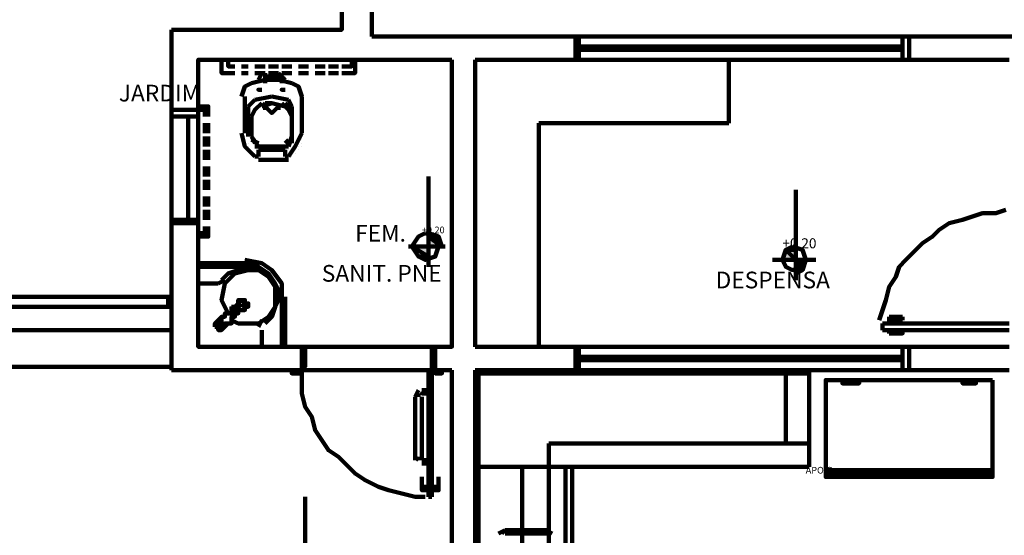
# Model space of a CAD drawing. Units: inches. Extents: x 20 to 532, y -1 to 541.
# Drawn here: x 311 to 343, y 402 to 420 of the extents above; entities that cross this region are included whole.
import ezdxf

# ---------------------------------------------------------------- set-up
doc = ezdxf.new("R2010")
doc.units = ezdxf.units.IN
doc.header["$MEASUREMENT"] = 0
for name, color, linetype, lineweight in [('H', 7, 'CONTINUOUS', 100), ('P', 250, 'CONTINUOUS', 100), ('Text', 250, 'CONTINUOUS', 100)]:
    doc.layers.add(name, color=color, linetype=linetype, lineweight=lineweight)
doc.styles.get("Standard").update_dxf_attribs({"font": 'txt', "width": 0.75})

msp = doc.modelspace()

# ---------------------------------------------------------------- hatches: boundary and pattern name
at = {"layer": 'H', "linetype": 'Continuous'}
for points in [[(324.222, 412.556), (324.222, 412.444), (324.556, 412.444)], [(324.667, 412.111), (324.222, 412.444), (324.222, 412.111), (324.667, 412.111), (324.222, 412.444), (324.556, 412.444)], [(323.889, 411.778), (324.222, 411.778), (323.667, 412.111), (323.889, 411.778), (324.222, 411.778), (324.222, 411.667)], [(323.667, 412.111), (324.222, 412.111), (324.222, 411.778)], [(336.444, 412.111), (336.111, 412), (336.444, 412)], [(336.444, 411.667), (336.111, 412), (336, 411.667), (336.444, 411.667), (336.111, 412), (336.444, 412)], [(336.444, 411.333), (336.667, 411.333), (336.444, 411.667), (336.444, 411.333), (336.667, 411.333), (336.444, 411.222)], [(336.444, 411.667), (336.778, 411.667), (336.667, 411.333)]]:
    msp.add_hatch(color=251, dxfattribs=at).paths.add_polyline_path(points)

# ---------------------------------------------------------------- linework, layer by layer
at = {"layer": 'P', "color": 5, "linetype": 'Continuous'}
for points in [[(315.667, 419.333), (321.333, 419.333), (321.333, 422.778), (322.333, 422.778)], [(321.333, 419.333), (321.333, 422.778)], [(322.333, 419.333), (322.333, 422.778), (322.333, 419.111)], [(315.667, 416.667), (315.667, 419.333)], [(315.667, 416.667), (315.667, 419.333)], [(321.333, 419.333), (315.667, 419.333)], [(329.111, 419.111), (322.333, 419.111)], [(329.111, 418.333), (329.111, 419.111)], [(345.222, 419.111), (340.222, 419.111)], [(340.222, 418.333), (340.222, 419.111)], [(325, 418.333), (316.556, 418.333), (316.556, 416.667)], [(316.778, 418.333), (322.333, 418.333)], [(325, 418.333), (321.778, 418.333)], [(324.444, 408.778), (325, 408.778), (325, 418.333)], [(329.111, 418.333), (325.778, 418.333)], [(325.778, 408.778), (325.778, 418.333)], [(343.556, 418.333), (340.222, 418.333)], [(316.556, 416.667), (315.667, 416.667)], [(316.556, 416.667), (315.667, 416.667)], [(325, 408.778), (325, 415.889)], [(315.667, 412.889), (315.667, 408)], [(316.556, 412.889), (315.667, 412.889)], [(316.556, 412.889), (315.667, 412.889)], [(316.556, 412.889), (316.556, 410.778), (316.556, 410.778), (316.556, 408.778)], [(316.778, 408.778), (320, 408.778)], [(320, 408.778), (316.778, 408.778)], [(320, 408), (320, 408.778)], [(325, 408.778), (324.444, 408.778)], [(324.444, 408), (324.444, 408.778)], [(329.111, 408.778), (325.778, 408.778)], [(329.111, 408), (329.111, 408.778)], [(343.556, 408.778), (340.222, 408.778)], [(340.222, 408), (340.222, 408.778)], [(320, 408), (315.667, 408)], [(325, 408), (324.444, 408)], [(325, 396.889), (325, 408)], [(329.111, 408), (325.778, 408)], [(325.778, 408), (325.778, 386.556)], [(343.556, 408), (340.222, 408)]]:
    msp.add_lwpolyline(points, dxfattribs=at)
at = {"layer": 'P', "color": 2, "linetype": 'Continuous'}
for points in [[(329.222, 418.333), (329.111, 418.333), (329.111, 419.111), (329.222, 419.111), (329.222, 418.333)], [(340, 418.333), (340.222, 418.333), (340.222, 419.111), (340, 419.111), (340, 418.333)], [(329.222, 418.778), (340, 418.778)], [(329.222, 418.667), (340, 418.667)], [(334.222, 418.333), (334.222, 416.222)], [(315.667, 416.444), (315.667, 416.667), (316.556, 416.667), (316.556, 416.444), (315.667, 416.444)], [(316.222, 416.444), (316.222, 413)], [(327.889, 416.222), (334.222, 416.222)], [(327.889, 408.778), (327.889, 416.222)], [(315.667, 413), (315.667, 412.889), (316.556, 412.889), (316.556, 413), (315.667, 413)], [(315.667, 410.444), (305.333, 410.444), (305.333, 410.111), (315.667, 410.111)], [(329.222, 408), (329.111, 408), (329.111, 408.778), (329.222, 408.778), (329.222, 408)], [(340, 408), (340.222, 408), (340.222, 408.778), (340, 408.778), (340, 408)], [(329.222, 408.444), (340, 408.444)], [(329.222, 408.333), (340, 408.333)], [(325.778, 408), (325.889, 407.889), (325.889, 386.667)], [(336.889, 407.889), (325.889, 407.889)], [(336.889, 404.778), (336.889, 408)], [(336.889, 405.556), (336.889, 408)], [(336.889, 404.778), (325.889, 404.778)], [(328.778, 404.778), (328.778, 398.444)], [(329, 404.778), (329, 389.222)]]:
    msp.add_lwpolyline(points, dxfattribs=at)
at = {"layer": 'P', "color": 1, "linetype": 'Continuous'}
for points in [[(340, 419.111), (329.222, 419.111), (329.222, 418.333), (340, 418.333), (340, 419.111)], [(317.333, 418.333), (317.667, 418.333), (317.556, 418.333), (317.333, 418.333), (317.333, 418.333)], [(317.778, 417.889), (317.444, 417.889), (317.333, 417.889), (317.333, 418), (317.333, 418.333)], [(317.778, 418.111), (317.556, 418.111), (317.556, 418.333)], [(321.778, 418.333), (321.778, 418), (321.778, 417.889), (321.667, 417.889), (321.333, 417.889)], [(321.667, 418.333), (321.667, 418.111), (321.333, 418.111)], [(321.556, 418.333), (321.889, 418.333), (321.778, 418.333), (321.667, 418.333), (321.556, 418.333)], [(318.222, 418.111), (318, 418.111)], [(318.778, 418.111), (318.444, 418.111)], [(319.222, 418.111), (318.889, 418.111)], [(319.667, 418.111), (319.333, 418.111)], [(320.222, 418.111), (319.889, 418.111)], [(320.778, 418.111), (320.444, 418.111)], [(321.222, 418.111), (320.889, 418.111)], [(318.222, 417.889), (318, 417.889)], [(318.778, 417.667), (318.333, 417.556)], [(318.778, 417.889), (318.444, 417.889)], [(318.667, 417.889), (318.556, 417.667)], [(318.778, 417.889), (318.778, 417.778)], [(319.333, 417.778), (318.778, 417.778)], [(318.778, 417.778), (318.778, 417.556)], [(319.333, 417.667), (318.778, 417.667)], [(319.222, 417.889), (318.889, 417.889)], [(319.444, 417.667), (319.222, 417.889)], [(319.222, 417.778), (319.222, 417.889)], [(319.667, 417.556), (319.222, 417.667)], [(319.667, 417.889), (319.333, 417.889)], [(319.333, 417.778), (319.333, 417.556)], [(320.222, 417.889), (319.889, 417.889)], [(320.778, 417.889), (320.444, 417.889)], [(321.222, 417.889), (320.889, 417.889)], [(318.333, 417.556), (318.111, 417.444), (318, 417.111)], [(320, 417.111), (319.889, 417.444), (319.667, 417.556)], [(318.111, 415.889), (318.111, 417.111)], [(318.444, 417), (318.222, 416.778)], [(319, 417.111), (318.444, 417)], [(319.556, 417), (319, 417.111)], [(319.667, 416.778), (319.556, 417)], [(320, 417.111), (320, 415.889)], [(316.556, 416.556), (316.556, 416.889), (316.556, 416.889), (316.556, 416.667), (316.556, 416.667), (316.556, 416.556)], [(316.556, 416.778), (316.778, 416.778), (316.889, 416.778), (316.889, 416.667), (316.889, 416.444)], [(316.556, 416.667), (316.778, 416.667), (316.778, 416.444)], [(318.222, 415.778), (318.222, 416.222), (318.222, 416.778)], [(319.667, 416.778), (319.667, 416.222), (319.667, 415.778)], [(316.556, 413), (316.556, 416.444), (315.667, 416.444), (315.667, 413), (316.556, 413)], [(316.778, 416.222), (316.778, 415.889)], [(316.889, 416.222), (316.889, 415.889)], [(316.778, 415.778), (316.778, 415.444)], [(316.889, 415.778), (316.889, 415.444)], [(318, 415.889), (318.111, 415.444), (318.444, 415.111)], [(318.333, 415.778), (318.556, 415.444)], [(319.556, 415.111), (319.778, 415.444), (320, 415.889)], [(319.556, 415.444), (319.667, 415.778)], [(316.778, 415.333), (316.778, 415)], [(316.889, 415.333), (316.889, 415)], [(318.444, 415.444), (318.556, 415.444)], [(318.556, 415.111), (318.556, 415.333), (318.556, 415.333)], [(318.556, 415.333), (319.444, 415.333)], [(319.444, 415.444), (319.556, 415.444)], [(319.444, 415.111), (319.444, 415.333)], [(319.556, 415.333), (319.556, 415.333)], [(318.444, 415.111), (318.556, 415.111)], [(318.444, 415.111), (318.444, 415.111)], [(318.556, 415), (318.556, 415)], [(319.444, 415.111), (319.556, 415.111)], [(319.556, 415.111), (319.556, 415.111)], [(316.778, 414.778), (316.778, 414.444)], [(316.889, 414.778), (316.889, 414.444)], [(316.778, 414.333), (316.778, 414)], [(316.889, 414.333), (316.889, 414)], [(316.778, 413.778), (316.778, 413.444)], [(316.889, 413.778), (316.889, 413.444)], [(316.778, 413.333), (316.778, 413)], [(316.889, 413.333), (316.889, 413)], [(343.444, 413.333), (343.111, 413.222), (342.667, 413.222), (342.333, 413.111), (342, 413), (341.556, 412.889), (341.222, 412.667), (341, 412.444), (340.667, 412.222), (340.444, 412), (340.111, 411.667), (339.889, 411.444), (339.778, 411.111), (339.556, 410.778), (339.444, 410.333), (339.333, 410), (339.222, 409.667)], [(316.889, 412.778), (316.889, 412.444), (316.778, 412.444), (316.556, 412.444)], [(316.778, 412.778), (316.778, 412.556), (316.556, 412.556)], [(316.556, 412.333), (316.556, 412.667), (316.556, 412.667), (316.556, 412.444), (316.556, 412.333)], [(316.556, 411.667), (316.556, 411.333), (316.556, 411.444), (316.556, 411.556), (316.556, 411.667), (316.556, 411.667)], [(316.556, 411.556), (318.222, 411.556)], [(316.556, 411.444), (318.222, 411.444)], [(318.778, 409.556), (319, 409.778), (319.111, 410.111), (319.222, 410.333), (319.222, 410.667), (319.111, 410.889), (318.889, 411.111), (318.667, 411.333), (318.444, 411.444), (318.111, 411.444), (317.889, 411.333), (317.556, 411.222), (317.333, 411)], [(319.333, 410.444), (319.333, 410.889), (319, 411.333), (318.667, 411.556), (318.111, 411.667)], [(319.222, 410.444), (319.111, 410.889), (318.889, 411.222), (318.556, 411.444), (318.111, 411.556)], [(318.222, 411.333), (317.778, 411.222), (317.444, 410.889), (317.333, 410.333), (317.556, 409.889)], [(318.222, 409.556), (318.556, 409.556), (318.889, 409.778), (319.111, 410.111), (319.111, 410.444), (319.111, 410.778), (318.889, 411.111), (318.556, 411.333), (318.222, 411.333)], [(317.222, 410.889), (316.556, 410.889)], [(316.556, 410.778), (316.556, 408.778), (318.667, 408.778), (318.667, 409.333)], [(317.222, 410.889), (317.444, 411)], [(319.333, 410.444), (319.333, 408.778)], [(319.444, 410.444), (319.444, 408.778)], [(317.667, 410), (317.667, 410.111), (317.667, 410.111)], [(317.778, 410), (317.778, 410.111), (317.778, 410.111), (317.778, 410.111), (317.778, 410.111), (317.667, 410.111), (317.667, 410.111)], [(318, 410), (318, 410), (317.889, 410), (317.889, 410.111), (317.778, 410.111), (317.889, 410.222), (317.889, 410.333), (318, 410.333), (318, 410.333), (318.111, 410.333), (318.111, 410.222), (318.222, 410.222), (318.222, 410.111), (318.222, 410.111), (318.111, 410.111), (318.111, 410), (318, 410)], [(317.778, 410.111), (317.778, 410), (317.778, 410)], [(318, 410.333), (317.889, 410.222), (318, 410.111)], [(318, 410.111), (318.111, 410.222), (318, 410.333)], [(317.333, 409.778), (317.222, 409.667), (317.111, 409.556)], [(317.333, 409.778), (317.222, 409.667), (317.111, 409.444)], [(317.556, 409.889), (317.444, 409.889), (317.444, 409.778), (317.333, 409.778), (317.333, 409.667), (317.333, 409.667), (317.333, 409.667), (317.333, 409.667)], [(317.444, 409.778), (317.444, 409.778), (317.333, 409.778), (317.333, 409.778)], [(317.333, 409.667), (317.333, 409.667), (317.333, 409.778)], [(317.333, 409.667), (317.333, 409.667), (317.333, 409.778), (317.333, 409.778)], [(317.333, 409.667), (317.333, 409.778), (317.333, 409.778)], [(317.444, 409.889), (317.444, 409.889)], [(317.444, 409.778), (317.444, 409.889), (317.556, 409.889), (317.556, 409.889), (317.556, 409.889)], [(317.444, 409.778), (317.444, 409.778)], [(317.556, 409.889), (317.556, 409.889), (317.667, 409.889), (317.667, 410), (317.667, 410), (317.667, 410), (317.667, 410), (317.667, 410), (317.667, 410), (317.667, 409.889), (317.556, 409.889)], [(317.556, 409.889), (317.556, 409.889)], [(317.556, 409.889), (317.556, 409.889)], [(317.556, 409.889), (317.556, 409.889), (317.556, 409.889)], [(317.556, 409.889), (317.556, 409.889)], [(317.667, 410), (317.667, 410)], [(317.667, 410), (317.667, 410)], [(317.667, 410), (317.667, 410)], [(317.889, 409.889), (317.889, 409.889), (317.889, 409.889), (317.778, 409.889), (317.778, 409.778), (317.667, 409.778), (317.667, 409.667), (317.667, 409.667)], [(317.889, 409.889), (317.889, 409.889), (317.778, 409.889), (317.778, 409.778), (317.667, 409.778), (317.667, 409.778), (317.667, 409.778)], [(317.667, 409.667), (317.667, 409.778), (317.667, 409.778), (317.667, 409.778)], [(317.889, 410), (317.778, 410), (317.778, 410)], [(317.889, 410), (317.778, 410), (317.778, 410)], [(317.778, 410), (317.889, 410), (317.889, 410), (317.889, 410), (317.889, 410)], [(317.889, 410), (317.889, 410)], [(317.889, 410), (317.889, 409.889), (317.889, 409.889), (317.889, 409.889)], [(317.889, 409.889), (317.889, 409.889)], [(317.889, 409.889), (317.889, 409.889), (317.889, 409.889), (317.889, 409.889), (317.889, 409.889), (317.889, 409.889), (317.889, 409.889), (317.889, 409.889)], [(339.556, 409.778), (339.556, 409.556)], [(339.556, 409.778), (340, 409.778)], [(340, 409.778), (340, 409.667)], [(317.111, 409.556), (317.333, 409.333)], [(317.111, 409.556), (317.111, 409.556)], [(317.111, 409.444), (317.111, 409.556), (317.111, 409.556), (317.111, 409.556), (317.111, 409.444)], [(317.111, 409.444), (317.222, 409.444), (317.222, 409.333), (317.333, 409.333), (317.333, 409.333)], [(317.111, 409.444), (317.111, 409.444)], [(317.111, 409.444), (317.222, 409.444), (317.222, 409.444), (317.222, 409.444), (317.222, 409.444), (317.222, 409.333)], [(317.333, 409.667), (317.222, 409.556), (317.222, 409.556), (317.222, 409.444), (317.333, 409.444), (317.333, 409.333), (317.333, 409.333), (317.333, 409.444), (317.444, 409.444), (317.444, 409.556), (317.444, 409.556)], [(317.333, 409.556), (317.333, 409.556), (317.333, 409.556), (317.333, 409.556), (317.333, 409.556), (317.222, 409.556), (317.222, 409.556), (317.222, 409.556)], [(317.333, 409.444), (317.333, 409.444), (317.222, 409.444), (317.222, 409.556), (317.222, 409.556), (317.222, 409.556), (317.222, 409.556)], [(317.222, 409.556), (317.222, 409.444), (317.222, 409.444)], [(317.333, 409.556), (317.333, 409.556), (317.222, 409.556), (317.222, 409.556), (317.222, 409.556), (317.222, 409.556), (317.222, 409.556), (317.222, 409.556), (317.222, 409.556), (317.222, 409.556), (317.222, 409.556), (317.222, 409.556), (317.222, 409.556), (317.222, 409.556), (317.222, 409.556), (317.333, 409.556)], [(317.333, 409.556), (317.333, 409.556), (317.333, 409.556), (317.222, 409.556), (317.222, 409.556), (317.222, 409.556), (317.333, 409.556), (317.222, 409.556)], [(317.333, 409.556), (317.222, 409.556)], [(317.222, 409.556), (317.222, 409.444)], [(317.222, 409.444), (317.222, 409.444), (317.222, 409.444)], [(317.333, 409.444), (317.222, 409.444)], [(317.222, 409.444), (317.333, 409.444)], [(317.333, 409.667), (317.333, 409.556), (317.333, 409.556), (317.333, 409.556), (317.333, 409.556), (317.333, 409.556), (317.333, 409.556)], [(317.333, 409.667), (317.333, 409.667)], [(317.333, 409.556), (317.333, 409.556), (317.333, 409.556), (317.333, 409.556), (317.333, 409.667), (317.333, 409.667)], [(317.333, 409.556), (317.333, 409.556)], [(317.333, 409.556), (317.333, 409.556), (317.333, 409.556)], [(317.333, 409.556), (317.333, 409.556), (317.333, 409.556), (317.333, 409.556)], [(317.333, 409.556), (317.333, 409.556)], [(317.333, 409.333), (317.444, 409.444), (317.556, 409.556)], [(317.333, 409.333), (317.444, 409.444), (317.556, 409.556)], [(317.333, 409.444), (317.333, 409.444)], [(317.333, 409.444), (317.333, 409.444)], [(317.333, 409.444), (317.444, 409.444), (317.444, 409.444), (317.444, 409.444), (317.444, 409.444)], [(317.333, 409.444), (317.333, 409.444)], [(317.444, 409.444), (317.333, 409.444), (317.333, 409.444), (317.333, 409.444)], [(317.444, 409.444), (317.333, 409.444), (317.333, 409.444), (317.444, 409.444)], [(317.333, 409.444), (317.333, 409.444)], [(317.333, 409.444), (317.333, 409.444), (317.333, 409.444), (317.333, 409.444), (317.333, 409.444), (317.333, 409.444), (317.333, 409.444), (317.333, 409.444), (317.333, 409.444), (317.333, 409.444)], [(317.333, 409.444), (317.333, 409.444)], [(317.333, 409.444), (317.333, 409.444)], [(317.333, 409.444), (317.333, 409.444)], [(317.667, 409.667), (317.667, 409.667), (317.667, 409.556), (317.556, 409.556), (317.556, 409.556), (317.444, 409.556)], [(317.444, 409.556), (317.444, 409.556)], [(317.444, 409.556), (317.444, 409.556)], [(317.444, 409.444), (317.444, 409.556), (317.444, 409.556), (317.444, 409.444), (317.444, 409.444), (317.444, 409.444)], [(317.556, 409.556), (317.556, 409.556), (317.444, 409.556), (317.444, 409.556)], [(317.444, 409.444), (317.444, 409.444)], [(317.444, 409.444), (317.444, 409.444), (317.444, 409.444)], [(317.444, 409.444), (317.444, 409.444), (317.444, 409.444), (317.444, 409.444)], [(317.444, 409.444), (317.444, 409.444)], [(317.444, 409.444), (317.444, 409.444)], [(317.444, 409.444), (317.444, 409.444), (317.444, 409.444), (317.444, 409.444), (317.444, 409.444)], [(317.444, 409.444), (317.444, 409.444)], [(317.444, 409.444), (317.444, 409.444)], [(317.444, 409.444), (317.444, 409.444)], [(317.556, 409.556), (317.667, 409.556), (317.667, 409.556), (317.667, 409.667), (317.667, 409.667), (317.667, 409.667)], [(317.556, 409.556), (317.556, 409.556)], [(317.556, 409.556), (317.556, 409.556)], [(317.556, 409.556), (317.556, 409.556)], [(317.556, 409.556), (317.556, 409.556), (317.556, 409.556)], [(317.667, 409.667), (317.889, 409.556), (318.222, 409.556)], [(317.667, 409.667), (317.667, 409.667)], [(317.667, 409.667), (317.667, 409.667)], [(317.667, 409.667), (317.667, 409.667), (317.667, 409.667), (317.667, 409.667)], [(317.667, 409.667), (317.667, 409.667)], [(317.667, 409.556), (317.667, 409.556)], [(318.667, 409.667), (318.556, 409.444)], [(339.444, 409.556), (339.444, 409.556)], [(339.667, 409.556), (339.667, 409.556), (339.444, 409.556)], [(339.556, 409.667), (340, 409.667)], [(339.667, 409.667), (339.667, 409.556)], [(317.222, 409.333), (317.222, 409.333)], [(317.333, 409.333), (317.333, 409.333), (317.222, 409.333), (317.222, 409.333)], [(317.333, 409.333), (317.333, 409.333)], [(317.333, 409.333), (317.333, 409.333)], [(339.444, 409.333), (339.444, 409.333), (339.667, 409.333), (339.667, 409.333)], [(339.556, 409.222), (339.556, 409.333)], [(339.556, 409.222), (340, 409.222), (340, 409.333), (339.556, 409.333)], [(339.667, 409.333), (339.667, 409.333)], [(319.222, 408.778), (319.556, 408.778), (319.444, 408.778), (319.333, 408.778), (319.222, 408.778)], [(320.111, 408.778), (324.333, 408.778)], [(340, 408.778), (329.222, 408.778), (329.222, 408), (340, 408), (340, 408.778)], [(315.667, 408.111), (305.778, 408.111)], [(320, 408), (320, 407.556), (320, 407.222), (320.111, 406.778), (320.333, 406.444), (320.444, 406), (320.667, 405.667), (320.889, 405.333), (321.222, 405.111), (321.556, 404.778), (321.778, 404.556), (322.111, 404.333), (322.556, 404.111), (322.889, 404), (323.333, 403.889), (323.778, 403.778), (324.111, 403.778)], [(320, 408), (324.222, 408)], [(328.222, 405.556), (336.111, 405.556), (336.111, 408)], [(343, 407.667), (337.444, 407.667), (337.444, 404.444), (343, 404.444), (343, 407.667)], [(338, 407.667), (338, 407.556), (338.556, 407.556), (338.556, 407.667)], [(342.444, 407.667), (342.444, 407.556), (342, 407.556), (342, 407.667)], [(323.889, 407.333), (323.778, 407.111)], [(323.778, 407.111), (323.778, 405)], [(323.889, 407.222), (323.889, 407.111)], [(324.222, 407.222), (324, 407.222), (324.222, 407.222), (324.222, 407.333), (324, 407.333)], [(324, 405), (324, 407.111)], [(328.222, 397.333), (328.222, 405.556)], [(336.111, 405.556), (336.889, 405.556)], [(323.778, 405.111), (323.889, 405)], [(323.889, 405.111), (323.889, 405)], [(324, 404.889), (324.222, 404.889), (324.222, 405), (324, 405)], [(343, 404.667), (337.444, 404.667)], [(343, 404.556), (337.444, 404.556)], [(324, 404.444), (324, 404.444)], [(324, 404.444), (324, 404), (324, 404.444)], [(324.556, 404.444), (324.556, 404.444)], [(324.556, 404.444), (324.556, 404), (324.556, 404.444)], [(324, 404.111), (324.222, 404.111)], [(324, 404), (324.222, 404)], [(324.222, 404.111), (324.222, 404.111), (324.222, 403.889)], [(324.222, 403.889), (324.222, 403.889)], [(324.556, 404.111), (324.333, 404.111)], [(324.333, 403.889), (324.333, 404.111), (324.333, 404.111)], [(324.556, 404), (324.333, 404)], [(324.333, 403.889), (324.333, 403.889)], [(326.778, 402.667), (326.556, 402.556)], [(326.778, 402.667), (326.667, 402.556)], [(328.222, 402.667), (326.778, 402.667)], [(328.222, 402.556), (326.778, 402.556)], [(328.333, 402.556), (328.111, 402.667)], [(328.222, 402.556), (328.111, 402.667)]]:
    msp.add_lwpolyline(points, dxfattribs=at)
at = {"layer": 'P', "color": 8, "linetype": 'Continuous'}
for points in [[(318.556, 417.778), (318.556, 417.778)], [(318.556, 417.667), (318.556, 417.667)], [(318.667, 417.778), (318.667, 417.778)], [(318.778, 417.778), (318.778, 417.778)], [(319.333, 417.778), (319.333, 417.778)], [(319.333, 417.778), (319.333, 417.778)], [(319.444, 417.778), (319.444, 417.778)], [(319.444, 417.667), (319.444, 417.667)], [(319.556, 417.667), (319.556, 417.667)], [(318.111, 417.333), (318.111, 417.333)], [(318.111, 417.333), (318.111, 417.333)], [(318.222, 417.556), (318.222, 417.556)], [(318.222, 417.444), (318.222, 417.444)], [(318.222, 417.444), (318.222, 417.444)], [(318.222, 417.444), (318.222, 417.444)], [(318.222, 417.333), (318.222, 417.333)], [(318.333, 417.556), (318.333, 417.556)], [(318.444, 417.556), (318.444, 417.556)], [(318.556, 417.556), (318.556, 417.556)], [(318.556, 417.556), (318.556, 417.556)], [(318.667, 417.333), (318.556, 417.333), (318.667, 417.333)], [(318.667, 417.333), (318.667, 417.333), (318.667, 417.333)], [(319.444, 417.333), (319.333, 417.333), (319.444, 417.333)], [(319.444, 417.333), (319.444, 417.333), (319.444, 417.333)], [(319.556, 417.556), (319.556, 417.556)], [(319.667, 417.556), (319.667, 417.556)], [(319.667, 417.556), (319.667, 417.556)], [(319.778, 417.556), (319.778, 417.556)], [(319.889, 417.444), (319.889, 417.444)], [(320, 417.333), (320, 417.333)], [(320, 417.333), (320, 417.333)], [(318.111, 417.222), (318.111, 417.222)], [(318.111, 417.111), (318.111, 417.111)], [(320, 417.222), (320, 417.222)], [(320, 417.222), (320, 417.222)], [(320, 417.111), (320, 417.111)], [(318.667, 416.889), (318.444, 416.667), (318.333, 416.444)], [(318.667, 416.889), (318.444, 416.667), (318.333, 416.444)], [(319, 416.889), (318.667, 416.778)], [(318.778, 416.889), (318.667, 416.778)], [(319, 416.889), (318.778, 416.889)], [(318.778, 416.778), (318.778, 416.667)], [(318.778, 416.778), (319, 416.556), (319.222, 416.778)], [(319.444, 416.778), (319, 416.889)], [(319.444, 416.778), (319, 416.889)], [(319.222, 416.778), (319.222, 416.667)], [(319.667, 416.444), (319.556, 416.667), (319.333, 416.889)], [(319.667, 416.444), (319.667, 416.667), (319.444, 416.889)], [(318.333, 415.778), (318.333, 416.444)], [(319.667, 416.444), (319.667, 415.778)], [(318.111, 415.889), (318.111, 415.889)], [(318.111, 415.778), (318.111, 415.778)], [(318.111, 415.667), (318.111, 415.667)], [(318.333, 415.778), (318.444, 415.556)], [(318.333, 415.667), (318.556, 415.556)], [(319.444, 415.556), (319.556, 415.667)], [(319.667, 415.556), (319.667, 415.778)], [(320, 415.889), (320, 415.889)], [(320, 415.778), (320, 415.778)], [(320, 415.667), (320, 415.667)], [(320, 415.667), (320, 415.667)], [(318.111, 415.556), (318.111, 415.556)], [(318.111, 415.556), (318.111, 415.556)], [(318.222, 415.556), (318.222, 415.556)], [(318.222, 415.444), (318.222, 415.444)], [(318.222, 415.333), (318.222, 415.333)], [(318.222, 415.333), (318.222, 415.333)], [(318.222, 415.333), (318.222, 415.333)], [(318.556, 415.444), (319.444, 415.444)], [(319.778, 415.333), (319.778, 415.333)], [(319.889, 415.444), (319.889, 415.444)], [(319.889, 415.333), (319.889, 415.333)], [(319.889, 415.333), (319.889, 415.333)], [(320, 415.556), (320, 415.556)], [(320, 415.556), (320, 415.556)], [(320, 415.444), (320, 415.444)], [(318.333, 415.222), (318.333, 415.222)], [(318.444, 415.222), (318.444, 415.222)], [(318.444, 415.111), (318.444, 415.111)], [(318.556, 415.111), (318.556, 415.111)], [(319.556, 415), (318.556, 415)], [(318.556, 415), (318.556, 415)], [(319.111, 415), (319.111, 415), (319.111, 415)], [(319.556, 415.111), (319.556, 415.111)], [(319.556, 415), (319.556, 415)], [(319.667, 415.222), (319.667, 415.222)], [(319.667, 415.111), (319.667, 415.111)], [(319.778, 415.222), (319.778, 415.222)]]:
    msp.add_lwpolyline(points, dxfattribs=at)
at = {"layer": 'P', "color": 251, "linetype": 'Continuous'}
for points in [[(324.222, 412.556), (324.222, 414.444)], [(336.444, 412.111), (336.444, 414)], [(324.111, 412.556), (323.889, 412.444), (323.667, 412.111), (323.889, 411.778), (324.111, 411.667), (324.444, 411.778), (324.556, 412.111), (324.444, 412.444), (324.111, 412.556)], [(324.222, 411.444), (324.222, 412.556)], [(324.222, 412.556), (324.222, 412.444), (324.556, 412.444), (324.222, 412.556)], [(324.222, 412.111), (324.667, 412.111), (324.222, 412.444), (324.222, 412.111)], [(324.667, 412.111), (324.222, 412.444), (324.556, 412.444), (324.667, 412.111)], [(323.556, 412.111), (324.778, 412.111)], [(323.667, 412.111), (323.889, 411.778), (324.222, 411.778), (323.667, 412.111)], [(323.667, 412.111), (324.222, 412.111), (324.222, 411.778), (323.667, 412.111)], [(336.333, 412.111), (336.111, 412), (336, 411.667), (336.111, 411.444), (336.333, 411.333), (336.667, 411.444), (336.778, 411.667), (336.667, 412), (336.333, 412.111)], [(336.444, 412.111), (336.111, 412), (336.444, 412), (336.444, 412.111)], [(336.444, 411), (336.444, 412.111)], [(323.889, 411.778), (324.222, 411.778), (324.222, 411.667), (323.889, 411.778)], [(336, 411.667), (336.444, 411.667), (336.111, 412), (336, 411.667)], [(336.444, 411.667), (336.111, 412), (336.444, 412), (336.444, 411.667)], [(337.111, 411.667), (335.667, 411.667)], [(336.444, 411.667), (336.444, 411.333), (336.667, 411.333), (336.444, 411.667)], [(336.444, 411.667), (336.778, 411.667), (336.667, 411.333), (336.444, 411.667)], [(336.444, 411.333), (336.667, 411.333), (336.444, 411.222), (336.444, 411.333)], [(320.111, 401.889), (320.111, 403.778)]]:
    msp.add_lwpolyline(points, dxfattribs=at)
at = {"layer": 'P', "color": 0, "linetype": 'Continuous'}
for points in [[(315.667, 410.444), (305.333, 410.444)], [(315.667, 410.444), (305.333, 410.444)], [(315.667, 409.333), (305.222, 409.333)], [(325.778, 389.222), (327.333, 389.222), (327.333, 404.778), (325.778, 404.778)]]:
    msp.add_lwpolyline(points, dxfattribs=at)
at = {"layer": 'P', "color": 3, "linetype": 'Continuous'}
for points in [[(315.556, 410.444), (315.667, 410.444), (315.667, 410.111), (315.556, 410.111), (315.556, 410.444)], [(339.333, 409.556), (339.333, 409.333)], [(339.333, 409.556), (343.556, 409.556)], [(339.333, 409.333), (343.556, 409.333)], [(319.667, 408), (319.667, 407.889), (320, 407.889), (320, 408), (320, 408), (320, 408.111), (320.111, 408.111), (320.111, 408.778), (320, 408.778), (320, 408.778), (319.778, 408.778), (319.778, 408.778)], [(320, 408.778), (319.778, 408.778)], [(320, 408.778), (320, 408.778)], [(324.667, 408), (324.667, 407.889), (324.444, 407.889), (324.444, 408), (324.333, 408), (324.333, 408.111), (324.333, 408.111), (324.333, 408.778), (324.333, 408.778), (324.333, 408.778), (324.667, 408.778), (324.667, 408.778)], [(324.444, 408.778), (324.333, 408.778)], [(320, 408), (320, 408)], [(324.333, 408), (324.222, 408)], [(324.222, 403.778), (324.222, 408)], [(324.333, 403.778), (324.333, 408)], [(324.444, 408), (324.444, 408)], [(324.333, 403.778), (324.222, 403.778)]]:
    msp.add_lwpolyline(points, dxfattribs=at)

# ---------------------------------------------------------------- texts
at = {"layer": 'Text', "color": 2, "linetype": 'Continuous', "char_height": 0.55556, "attachment_point": 4}
for s, insert, width in [('{\\fHelvetica|b0|i0|c1|p15;                         JARDIM}', (309.667, 417.222), 27.22222), ('{\\fHelvetica|b0|i0|c1|p15;FEM.}', (321.778, 412.556), 3.44444), ('{\\fHelvetica|b0|i0|c1|p15;SANIT. PNE}', (320.667, 411.222), 8.77778), ('{\\fHelvetica|b0|i0|c1|p15;DESPENSA}', (333.778, 411), 7.11111)]:
    msp.add_mtext(s, dxfattribs=dict(at, insert=insert, width=width))
at = {"layer": 'Text', "color": 1, "linetype": 'Continuous', "attachment_point": 4}
for s, insert, char_height, width in [('{\\fHelvetica|b0|i0|c1|p15;+0.20}', (324, 412.667), 0.22222, 3.22222), ('{\\fHelvetica|b0|i0|c1|p15;+0.20}', (336, 412.222), 0.33333, 3.22222), ('{\\fHelvetica|b0|i0|c1|p15;APOIO}', (336.778, 404.667), 0.22222, 2.77778)]:
    msp.add_mtext(s, dxfattribs=dict(at, insert=insert, char_height=char_height, width=width))
at = {"layer": 'Text', "color": 2, "linetype": 'Continuous', "char_height": 0.55556, "attachment_point": 4}
for insert in [(322.778, 405.444), (334.889, 405.222)]:
    msp.add_mtext('{\\fArial MT|b0|i0|c1|p15;}', dxfattribs=dict(at, insert=insert))

doc.saveas('drawing.dxf')
